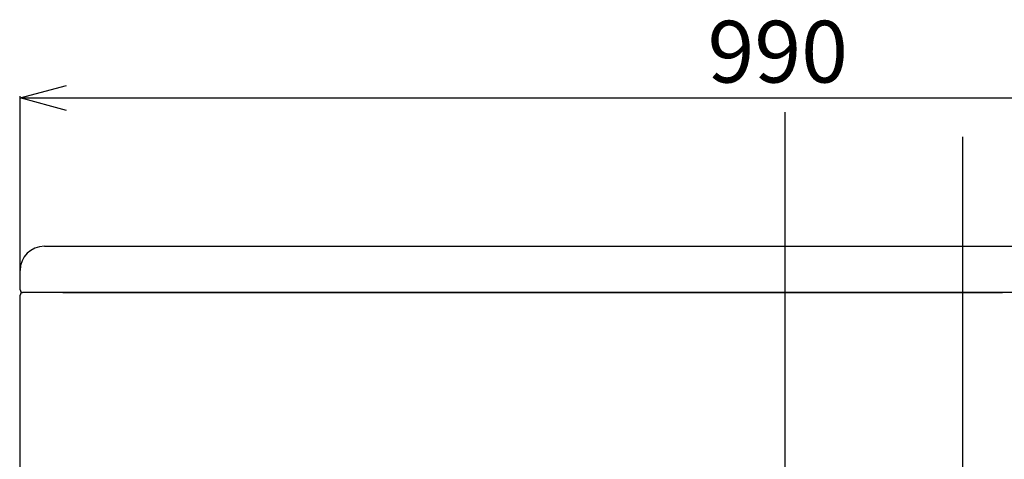
# Model space of a CAD drawing. Extents: x -4671.7 to -4661.7, y -6845.1 to -6833.1.
# Drawn here: x -4667.5 to -4666.9, y -6839.7 to -6839.4 of the extents above; entities that cross this region are included whole.
import ezdxf

# ---------------------------------------------------------------- set-up
doc = ezdxf.new("R2010")
doc.units = 0
doc.header["$MEASUREMENT"] = 0
doc.linetypes.add('CENTER2', pattern=[1.125, 0.75, -0.125, 0.125, -0.125])
for name, color, linetype in [('BASIS', 6, 'CENTER2'), ('DETAIL', 5, 'CONTINUOUS'), ('NOTE', 4, 'CONTINUOUS'), ('OUTLINE', 3, 'CONTINUOUS'), ('SIZE', 30, 'CONTINUOUS')]:
    doc.layers.add(name, color=color, linetype=linetype)
doc.styles.add('KAIGAI', font='arial.ttf', dxfattribs={"height": 40})

msp = doc.modelspace()

# ---------------------------------------------------------------- linework, layer by layer
at = {"layer": 'BASIS'}
for p, q in [((-4667.01346, -6839.47388), (-4667.01346, -6840.47569)), ((-4667.01346, -6839.47388), (-4667.01346, -6840.47569)), ((-4666.89846, -6839.48995), (-4666.89846, -6840.70326)), ((-4666.89846, -6839.48995), (-4666.89846, -6840.70326))]:
    msp.add_line(p, q, dxfattribs=at)
at = {"layer": 'DETAIL'}
for p, q in [((-4667.49276, -6839.56079), (-4667.48076, -6839.56079)), ((-4667.49276, -6839.56079), (-4667.48076, -6839.56079)), ((-4667.48076, -6839.56079), (-4666.54616, -6839.56079)), ((-4667.48076, -6839.56079), (-4666.54616, -6839.56079)), ((-4667.48076, -6839.56079), (-4666.54616, -6839.56079)), ((-4667.48076, -6839.56079), (-4666.54616, -6839.56079)), ((-4667.50846, -6839.58909), (-4667.50846, -6839.57649)), ((-4667.50846, -6839.58909), (-4667.50846, -6839.57649)), ((-4667.50846, -6840.42909), (-4667.50846, -6839.59249)), ((-4667.50846, -6840.42909), (-4667.50846, -6839.59249)), ((-4667.48076, -6839.59079), (-4667.50676, -6839.59079)), ((-4667.48076, -6839.59079), (-4667.50676, -6839.59079)), ((-4666.54616, -6839.59079), (-4667.48076, -6839.59079)), ((-4667.48076, -6839.59079), (-4666.87246, -6839.59079)), ((-4666.54616, -6839.59079), (-4667.48076, -6839.59079)), ((-4667.48076, -6839.59079), (-4666.87246, -6839.59079)), ((-4666.54616, -6839.59079), (-4667.48076, -6839.59079)), ((-4667.48076, -6839.59079), (-4666.87246, -6839.59079)), ((-4666.54616, -6839.59079), (-4667.48076, -6839.59079)), ((-4667.48076, -6839.59079), (-4666.87246, -6839.59079)), ((-4667.50846, -6839.59529), (-4667.50876, -6839.59559)), ((-4667.50846, -6839.59529), (-4667.50876, -6839.59559))]:
    msp.add_line(p, q, dxfattribs=at)
at = {"layer": 'DETAIL', "linetype": 'Continuous'}
msp.add_line((-4667.50876, -6839.59559), (-4667.50876, -6839.74164), dxfattribs=at)
msp.add_line((-4667.50876, -6839.59559), (-4667.50876, -6839.74164), dxfattribs=at)
at = {"layer": 'DETAIL'}
for centre, radius, start, end in [((-4667.49276, -6839.57649), 0.0157, 90, 180), ((-4667.49276, -6839.57649), 0.0157, 90, 180), ((-4667.50676, -6839.58909), 0.0017, 180, 270), ((-4667.50676, -6839.58909), 0.0017, 180, 270), ((-4667.50676, -6839.59249), 0.0017, 90, 180), ((-4667.50676, -6839.59249), 0.0017, 90, 180)]:
    msp.add_arc(centre, radius, start, end, dxfattribs=at)
at = {"layer": 'NOTE'}
msp.add_line((-4667.50846, -6839.58846), (-4667.50846, -6839.46351), dxfattribs=at)
at = {"layer": 'OUTLINE'}
for p, q in [((-4667.49276, -6839.56079), (-4667.48076, -6839.56079)), ((-4667.49276, -6839.56079), (-4667.48076, -6839.56079)), ((-4667.48076, -6839.56079), (-4666.54616, -6839.56079)), ((-4667.48076, -6839.56079), (-4666.54616, -6839.56079)), ((-4667.50846, -6839.58909), (-4667.50846, -6839.57649)), ((-4667.50846, -6839.58909), (-4667.50846, -6839.57649)), ((-4667.50846, -6840.42909), (-4667.50846, -6839.59249)), ((-4667.50846, -6840.42909), (-4667.50846, -6839.59249)), ((-4667.48076, -6839.59079), (-4667.50676, -6839.59079)), ((-4667.48076, -6839.59079), (-4667.50676, -6839.59079)), ((-4667.48076, -6839.59079), (-4666.87246, -6839.59079)), ((-4667.48076, -6839.59079), (-4666.87246, -6839.59079)), ((-4667.50846, -6839.59529), (-4667.50876, -6839.59559)), ((-4667.50846, -6839.59529), (-4667.50876, -6839.59559))]:
    msp.add_line(p, q, dxfattribs=at)
at = {"layer": 'OUTLINE', "linetype": 'Continuous'}
msp.add_line((-4667.50876, -6839.59559), (-4667.50876, -6839.74164), dxfattribs=at)
msp.add_line((-4667.50876, -6839.59559), (-4667.50876, -6839.74164), dxfattribs=at)
at = {"layer": 'OUTLINE'}
for centre, radius, start, end in [((-4667.49276, -6839.57649), 0.0157, 90, 180), ((-4667.49276, -6839.57649), 0.0157, 90, 180), ((-4667.50676, -6839.58909), 0.0017, 180, 270), ((-4667.50676, -6839.58909), 0.0017, 180, 270), ((-4667.50676, -6839.59249), 0.0017, 90, 180), ((-4667.50676, -6839.59249), 0.0017, 90, 180)]:
    msp.add_arc(centre, radius, start, end, dxfattribs=at)
at = {"layer": 'SIZE'}
for p, q in [((-4667.50846, -6839.46476), (-4667.47846, -6839.45672)), ((-4667.50846, -6839.46476), (-4667.47846, -6839.45672)), ((-4667.50846, -6839.58846), (-4667.50846, -6839.46351)), ((-4667.47846, -6839.47279), (-4667.50846, -6839.46476)), ((-4667.50846, -6839.46476), (-4667.47846, -6839.46476)), ((-4667.47846, -6839.47279), (-4667.50846, -6839.46476)), ((-4667.50846, -6839.46476), (-4667.47846, -6839.46476)), ((-4667.47846, -6839.46476), (-4666.54846, -6839.46476)), ((-4667.47846, -6839.46476), (-4666.54846, -6839.46476))]:
    msp.add_line(p, q, dxfattribs=at)

# ---------------------------------------------------------------- texts
at = {"layer": 'SIZE', "style": 'KAIGAI'}
msp.add_text('990', height=0.04, dxfattribs=at).set_placement((-4667.06346, -6839.45476))
msp.add_text('990', height=0.04, dxfattribs=at).set_placement((-4667.06346, -6839.45476))

doc.saveas('drawing.dxf')
